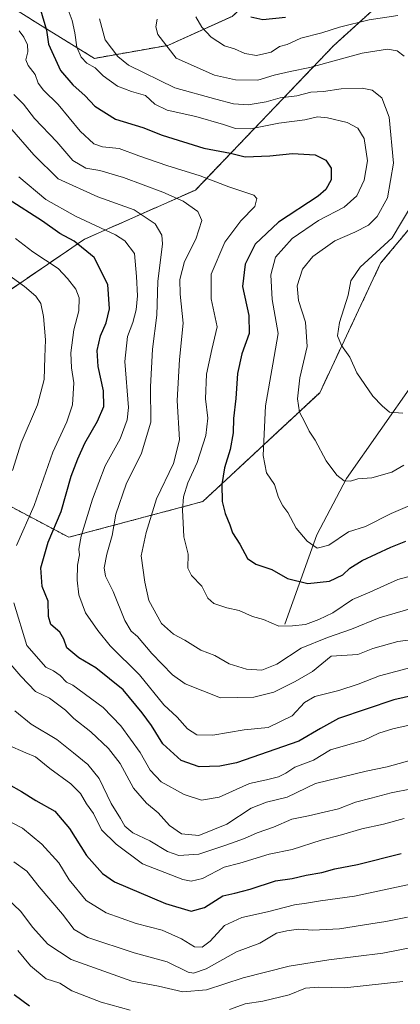
# Model space of a CAD drawing. Units: metres. Extents: x 651642 to 655101, y 4737040 to 4739429.
# Drawn here: x 652166 to 652284, y 4738616 to 4738921 of the extents above; entities that cross this region are included whole.
import ezdxf

# ---------------------------------------------------------------- set-up
doc = ezdxf.new("R2010")
doc.units = ezdxf.units.M
doc.header["$MEASUREMENT"] = 0
doc.linetypes.add('TRAZOS', pattern=[0.75, 0.5, -0.25])
for name, color, linetype, lineweight in [('Arbolado forestal', 92, 'TRAZOS', 0), ('Arbolado forestal CxS', 92, 'Continuous', 0), ('Corriente natural lineal', 142, 'Continuous', 13), ('Curva de nivel maestra', 36, 'Continuous', 30), ('Curva de nivel normal', 36, 'Continuous', 0)]:
    doc.layers.add(name, color=color, linetype=linetype, lineweight=lineweight)

# ---------------------------------------------------------------- blocks, each defined once
blk = doc.blocks.new('*U151')
at = {"layer": 'Arbolado forestal CxS', "color": 92, "linetype": 'Continuous', "lineweight": 0}
for points in [[(652154.95, 4738929.65, 986.91), (652171.2, 4738919.44, 976.37), (652188.75, 4738908.64, 968.03), (652211.47, 4738912.65, 959.75), (652231.47, 4738921.65, 950.83), (652264.67, 4738952.1, 937.36), (652294.39, 4738990.69, 926.44), (652335.61, 4739044.96, 921.2), (652368.92, 4739072.24, 920.24), (652389.49, 4739080.73, 916.64), (652398.25, 4739069.5, 909.12), (652402.14, 4739049.94, 906.33), (652384.87, 4739018.16, 915.2), (652357.35, 4739006.35, 918.51), (652326.53, 4738980.43, 929.8), (652297.98, 4738944.42, 944.35), (652262.93, 4738912.63, 957.48), (652220.09, 4738867.84, 982.03), (652185.71, 4738852.6, 998.42), (652159.05, 4738834.46, 1013.5)], [(652159.44, 4738771.55, 1010.5), (652180.82, 4738760.25, 997.11), (652222.34, 4738771.31, 977.55), (652258.59, 4738805.05, 963.1), (652277.46, 4738845.15, 958.05), (652298.76, 4738870.72, 952.58), (652312.61, 4738874.4, 943.07), (652334.3, 4738889.18, 935.94), (652358.62, 4738919.31, 927.86), (652380.54, 4738962.7, 922.55)]]:
    blk.add_polyline3d(points, dxfattribs=at)
blk = doc.blocks.new('*U174')
at = {"layer": 'Curva de nivel normal', "color": 36, "linetype": 'Continuous', "lineweight": 0}
for points in [[(652284.32, 4738798.65, 960), (652280.26, 4738799.03, 960), (652277.97, 4738801, 960), (652275.04, 4738804.01, 960), (652270.11, 4738811.23, 960), (652267.93, 4738816.04, 960), (652265.32, 4738819.62, 960), (652264.1, 4738822.67, 960), (652264.73, 4738826.84, 960), (652267.4, 4738835.3, 960), (652268.27, 4738839.7, 960), (652271.13, 4738843.91, 960), (652280.99, 4738853.05, 960), (652287.16, 4738863.28, 960)], [(652284.8, 4738909.32, 960), (652282.54, 4738910.98, 960), (652279.61, 4738911.5, 960), (652271.79, 4738910.23, 960), (652255.54, 4738905.82, 960), (652249.45, 4738904.6, 960), (652244.45, 4738903.38, 960), (652239.45, 4738901.88, 960), (652232.49, 4738901.99, 960), (652225.98, 4738903.47, 960), (652214.1, 4738908.73, 960), (652208.43, 4738916.06, 960), (652207.77, 4738918.4, 960), (652208.19, 4738920.82, 960)]]:
    blk.add_polyline3d(points, dxfattribs=at)
blk = doc.blocks.new('*U177')
at = {"layer": 'Curva de nivel normal', "color": 36, "linetype": 'Continuous', "lineweight": 0}
blk.add_polyline3d([(652289.6, 4738653.42, 1030), (652269.41, 4738649.07, 1030), (652258.79, 4738647.62, 1030), (652254.45, 4738646.88, 1030), (652250.79, 4738646.38, 1030), (652242.42, 4738644.18, 1030), (652234.47, 4738642.48, 1030), (652229.08, 4738639.98, 1030), (652224.62, 4738635.14, 1030), (652222.13, 4738633.21, 1030), (652219.81, 4738633.36, 1030), (652215.79, 4738635.83, 1030), (652209.79, 4738638.47, 1030), (652201.66, 4738640.6, 1030), (652192.35, 4738643.85, 1030), (652186.24, 4738647.65, 1030), (652180.93, 4738654.14, 1030), (652177.71, 4738659.35, 1030), (652172.5, 4738665.14, 1030), (652166.46, 4738670.08, 1030), (652160.66, 4738673.1, 1030)], dxfattribs=at)
blk = doc.blocks.new('*U191')
at = {"layer": 'Curva de nivel normal', "color": 36, "linetype": 'Continuous', "lineweight": 0}
for points in [[(652164.32, 4738852.82, 1005), (652169.68, 4738848.71, 1005), (652177.49, 4738843.48, 1005), (652180.45, 4738840.38, 1005), (652182.96, 4738837.07, 1005), (652184.02, 4738834.42, 1005), (652183.89, 4738830.43, 1005), (652182.4, 4738824.48, 1005), (652181.5, 4738817.43, 1005), (652181.67, 4738812.75, 1005), (652182.34, 4738808.05, 1005), (652181.98, 4738801.27, 1005), (652180.24, 4738796.02, 1005), (652175.91, 4738786.64, 1005), (652170.12, 4738770.09, 1005), (652164.56, 4738757.68, 1005)], [(652163.8, 4738739.94, 1005), (652167.86, 4738726.76, 1005), (652173.74, 4738719.95, 1005), (652176.12, 4738718.82, 1005), (652178.12, 4738717.43, 1005), (652180.12, 4738715.39, 1005), (652182.11, 4738714.37, 1005), (652191.5, 4738707.51, 1005), (652196.97, 4738701.87, 1005), (652202.92, 4738693.59, 1005), (652206.08, 4738688.06, 1005), (652209.42, 4738684.46, 1005), (652216.62, 4738680.53, 1005), (652221.99, 4738678.77, 1005), (652227.45, 4738679.75, 1005), (652236.79, 4738683.9, 1005), (652242.12, 4738685.06, 1005), (652245.79, 4738686, 1005), (652248.12, 4738687.19, 1005), (652250.91, 4738689, 1005), (652256.62, 4738691.19, 1005), (652261.91, 4738694.36, 1005), (652272.34, 4738697.42, 1005), (652276.94, 4738699.58, 1005), (652281.28, 4738700.88, 1005), (652289.08, 4738702.6, 1005)]]:
    blk.add_polyline3d(points, dxfattribs=at)
blk = doc.blocks.new('*U196')
at = {"layer": 'Curva de nivel normal', "color": 36, "linetype": 'Continuous', "lineweight": 0}
for points in [[(652284.31, 4738622.59, 1045), (652266.33, 4738620.69, 1045), (652258.36, 4738620.83, 1045), (652254.21, 4738620.52, 1045), (652249.14, 4738618.5, 1045), (652240.99, 4738616.52, 1045), (652235.46, 4738615.67, 1045), (652230.62, 4738613.94, 1045)], [(652199.79, 4738613.7, 1045), (652190.82, 4738616.16, 1045), (652181.79, 4738619.74, 1045), (652178, 4738622.06, 1045), (652173.77, 4738623.42, 1045), (652168.95, 4738627.48, 1045), (652165.05, 4738632.2, 1045)]]:
    blk.add_polyline3d(points, dxfattribs=at)
blk = doc.blocks.new('*U199')
at = {"layer": 'Curva de nivel normal', "color": 36, "linetype": 'Continuous', "lineweight": 0}
blk.add_polyline3d([(652287.55, 4738728.53, 990), (652282.82, 4738727.94, 990), (652275.06, 4738725.76, 990), (652270.45, 4738723.97, 990), (652262.12, 4738723.39, 990), (652256.33, 4738718.66, 990), (652250.95, 4738715.59, 990), (652244.33, 4738712.2, 990), (652238.12, 4738710.67, 990), (652227.8, 4738710.54, 990), (652216.86, 4738714.84, 990), (652212.97, 4738717.61, 990), (652206.6, 4738724.24, 990), (652202.15, 4738729.5, 990), (652200.15, 4738731.2, 990), (652198.21, 4738734.49, 990), (652194.58, 4738743.46, 990), (652192.2, 4738748.17, 990), (652191.8, 4738750.74, 990), (652192.58, 4738755.02, 990), (652194.23, 4738760.76, 990), (652195.44, 4738767.43, 990), (652198.63, 4738776.69, 990), (652203.32, 4738786.27, 990), (652206.21, 4738795.9, 990), (652206.13, 4738806.9, 990), (652206.76, 4738818.5, 990), (652208.12, 4738829.06, 990), (652208.44, 4738839.5, 990), (652209.87, 4738851.18, 990), (652209.62, 4738853.81, 990), (652207.57, 4738857.32, 990), (652201.12, 4738861.67, 990), (652189.8, 4738865.71, 990), (652177.5, 4738871.26, 990), (652170, 4738878.71, 990), (652162.46, 4738887.44, 990)], dxfattribs=at)
blk = doc.blocks.new('*U202')
at = {"layer": 'Curva de nivel normal', "color": 36, "linetype": 'Continuous', "lineweight": 0}
blk.add_polyline3d([(652284.66, 4738782.6, 965), (652280.95, 4738780.43, 965), (652274.73, 4738778.65, 965), (652270.45, 4738778.36, 965), (652268.12, 4738777.68, 965), (652266.12, 4738777.76, 965), (652263.88, 4738779.5, 965), (652260.62, 4738783.98, 965), (652257.21, 4738790.32, 965), (652255.35, 4738793.09, 965), (652253.98, 4738795.95, 965), (652252.34, 4738798.98, 965), (652251.71, 4738803.09, 965), (652252.45, 4738809.65, 965), (652254.72, 4738819.32, 965), (652254.18, 4738826.89, 965), (652252, 4738833.56, 965), (652251.55, 4738838.18, 965), (652253.26, 4738843.34, 965), (652256.45, 4738847.27, 965), (652263.3, 4738852.08, 965), (652269.5, 4738854.8, 965), (652273.74, 4738856.99, 965), (652276.39, 4738859.66, 965), (652279.55, 4738865.47, 965), (652281.42, 4738876.11, 965), (652280.12, 4738890.42, 965), (652277.8, 4738896.43, 965), (652274.81, 4738898.77, 965), (652271.78, 4738899.41, 965), (652265.26, 4738899.22, 965), (652259.76, 4738898.4, 965), (652255.82, 4738898.16, 965), (652251.54, 4738897.02, 965), (652246.35, 4738896.36, 965), (652242, 4738895.18, 965), (652236.45, 4738894.27, 965), (652231.86, 4738894.54, 965), (652226.37, 4738896.02, 965), (652213.67, 4738899.47, 965), (652199.36, 4738906.52, 965), (652196.02, 4738909.21, 965), (652192.04, 4738914.36, 965), (652190.36, 4738920.86, 965)], dxfattribs=at)
blk = doc.blocks.new('*U208')
at = {"layer": 'Curva de nivel normal', "color": 36, "linetype": 'Continuous', "lineweight": 0}
for points in [[(652288.78, 4738691.65, 1010), (652279.45, 4738689.16, 1010), (652272.95, 4738687.79, 1010), (652257.33, 4738683.98, 1010), (652248.54, 4738679.72, 1010), (652242.07, 4738678.14, 1010), (652237.36, 4738676.32, 1010), (652229.82, 4738671.37, 1010), (652221.16, 4738667.85, 1010), (652215.71, 4738668.32, 1010), (652212.08, 4738670.9, 1010), (652208.56, 4738674.83, 1010), (652204.85, 4738677.84, 1010), (652200.84, 4738682.49, 1010), (652196.78, 4738690.1, 1010), (652193.17, 4738694.82, 1010), (652187.68, 4738699.98, 1010), (652182.39, 4738704.04, 1010), (652179.81, 4738706.69, 1010), (652174.85, 4738710.38, 1010), (652170.54, 4738712.43, 1010), (652165.98, 4738717.19, 1010), (652162.83, 4738720.79, 1010)], [(652163.34, 4738780.94, 1010), (652166.08, 4738789.48, 1010), (652171.15, 4738801.27, 1010), (652173.14, 4738809.09, 1010), (652173.37, 4738816.05, 1010), (652173.64, 4738821.42, 1010), (652173.02, 4738828.66, 1010), (652172.17, 4738832.64, 1010), (652170.62, 4738834.97, 1010), (652167.1, 4738837.91, 1010), (652160.35, 4738842.76, 1010)]]:
    blk.add_polyline3d(points, dxfattribs=at)
blk = doc.blocks.new('*U218')
at = {"layer": 'Curva de nivel normal', "color": 36, "linetype": 'Continuous', "lineweight": 0}
blk.add_polyline3d([(652292.32, 4738721.3, 995), (652277.13, 4738717.3, 995), (652270.55, 4738714.76, 995), (652264.56, 4738712.76, 995), (652257.08, 4738710.92, 995), (652253.89, 4738709.05, 995), (652250.09, 4738704.89, 995), (652242.61, 4738701.35, 995), (652235.12, 4738700.53, 995), (652225.47, 4738698.97, 995), (652220.48, 4738699.07, 995), (652217.62, 4738700.93, 995), (652214.4, 4738704.54, 995), (652210.32, 4738708.32, 995), (652202.68, 4738717.66, 995), (652193.67, 4738726.63, 995), (652189.8, 4738731.38, 995), (652186, 4738736.79, 995), (652183.95, 4738742.43, 995), (652183.4, 4738746.97, 995), (652183.53, 4738751.64, 995), (652184.14, 4738754.78, 995), (652183.94, 4738756.58, 995), (652184.67, 4738760.61, 995), (652188.18, 4738772.07, 995), (652192.14, 4738782.43, 995), (652196.72, 4738790.76, 995), (652198.9, 4738796.59, 995), (652199.3, 4738800.42, 995), (652198.22, 4738814.75, 995), (652199, 4738822.42, 995), (652200.66, 4738826.75, 995), (652201.74, 4738830.75, 995), (652202.12, 4738835.08, 995), (652201.81, 4738841.08, 995), (652201.17, 4738848.22, 995), (652198.2, 4738852.11, 995), (652195.34, 4738853.97, 995), (652182.93, 4738859.78, 995), (652173.7, 4738864.86, 995), (652165.38, 4738871.97, 995)], dxfattribs=at)
blk = doc.blocks.new('*U230')
at = {"layer": 'Curva de nivel normal', "color": 36, "linetype": 'Continuous', "lineweight": 0}
blk.add_polyline3d([(652282.78, 4738921.95, 955), (652273.94, 4738920.54, 955), (652264.71, 4738918.34, 955), (652259.2, 4738916.56, 955), (652252.75, 4738914.9, 955), (652248.45, 4738912.94, 955), (652246.12, 4738912.3, 955), (652243.53, 4738910.53, 955), (652238.96, 4738909.52, 955), (652235.38, 4738910.19, 955), (652232.22, 4738911.56, 955), (652229.06, 4738912.53, 955), (652224.91, 4738915.2, 955), (652222.03, 4738918.33, 955), (652220.21, 4738921.51, 955)], dxfattribs=at)
blk = doc.blocks.new('*U237')
at = {"layer": 'Curva de nivel normal', "color": 36, "linetype": 'Continuous', "lineweight": 0}
blk.add_polyline3d([(652301.16, 4738752.08, 980), (652282.76, 4738747.12, 980), (652274.13, 4738743.26, 980), (652268.75, 4738740.98, 980), (652262.66, 4738736.83, 980), (652258.29, 4738734.81, 980), (652254.16, 4738733.17, 980), (652250.12, 4738732.78, 980), (652245.89, 4738732.71, 980), (652241.19, 4738734.78, 980), (652237.76, 4738735.72, 980), (652233.6, 4738737.56, 980), (652229.84, 4738738.43, 980), (652225.8, 4738739.73, 980), (652223.86, 4738741.36, 980), (652222.08, 4738745.1, 980), (652218.8, 4738748.44, 980), (652217.75, 4738750.68, 980), (652217.83, 4738754.99, 980), (652216.46, 4738760.43, 980), (652216.29, 4738764.72, 980), (652216.04, 4738768.62, 980), (652216.36, 4738772.79, 980), (652217.7, 4738777.11, 980), (652220.58, 4738783.43, 980), (652223.26, 4738791.77, 980), (652223.9, 4738797.13, 980), (652223.23, 4738803.1, 980), (652223.54, 4738810.76, 980), (652225.2, 4738818.42, 980), (652226.76, 4738825.42, 980), (652224.98, 4738834.08, 980), (652224.99, 4738841.75, 980), (652229.19, 4738851.72, 980), (652234.14, 4738858.28, 980), (652238.44, 4738862.69, 980), (652239.14, 4738865.22, 980), (652238.2, 4738866.28, 980), (652230.43, 4738868.84, 980), (652221.56, 4738872.25, 980), (652211.19, 4738875.43, 980), (652202.5, 4738878.46, 980), (652196.43, 4738880.73, 980), (652191.26, 4738881.22, 980), (652188.62, 4738882.1, 980), (652184.32, 4738886.04, 980), (652177.52, 4738894.34, 980), (652172.94, 4738898.73, 980), (652171.31, 4738900.93, 980), (652170.44, 4738903.64, 980), (652168.18, 4738906.42, 980), (652167.55, 4738908.2, 980), (652168.17, 4738910.61, 980), (652168.04, 4738912.87, 980), (652166.85, 4738915.24, 980), (652165.41, 4738917.21, 980)], dxfattribs=at)
blk = doc.blocks.new('*U242')
at = {"layer": 'Curva de nivel normal', "color": 36, "linetype": 'Continuous', "lineweight": 0}
blk.add_polyline3d([(652293.66, 4738740.14, 985), (652276.98, 4738735.28, 985), (652268.44, 4738731.81, 985), (652260.99, 4738729.23, 985), (652252.83, 4738725.85, 985), (652245.26, 4738720.9, 985), (652240.68, 4738719.02, 985), (652235.93, 4738719.36, 985), (652230.47, 4738721.06, 985), (652226.09, 4738723.59, 985), (652221.7, 4738725.22, 985), (652216.77, 4738728.41, 985), (652213.27, 4738730.24, 985), (652209.59, 4738733.56, 985), (652205.64, 4738740.62, 985), (652204.41, 4738746.38, 985), (652203.28, 4738754.5, 985), (652204.76, 4738761.68, 985), (652207.95, 4738772.12, 985), (652213.22, 4738783.14, 985), (652215.1, 4738790.39, 985), (652214.38, 4738802.58, 985), (652215.15, 4738815.36, 985), (652216.24, 4738826.57, 985), (652215.3, 4738835.57, 985), (652215.2, 4738840.14, 985), (652216.68, 4738845.74, 985), (652220.18, 4738852.62, 985), (652222.08, 4738858.4, 985), (652220.78, 4738861.16, 985), (652216.31, 4738864.36, 985), (652209.97, 4738867.2, 985), (652197.75, 4738871.7, 985), (652190.45, 4738873.84, 985), (652186.12, 4738874.58, 985), (652182.07, 4738876.96, 985), (652177.08, 4738882.82, 985), (652170.15, 4738890.04, 985), (652166.82, 4738894.42, 985), (652163.77, 4738897.43, 985)], dxfattribs=at)
blk = doc.blocks.new('*U247')
at = {"layer": 'Curva de nivel normal', "color": 36, "linetype": 'Continuous', "lineweight": 0}
blk.add_polyline3d([(652291.78, 4738772.31, 970), (652280.78, 4738767.65, 970), (652272.79, 4738763.54, 970), (652267.53, 4738761.96, 970), (652261.38, 4738757.77, 970), (652257.79, 4738756.91, 970), (652254.68, 4738759.05, 970), (652251.27, 4738763.09, 970), (652248.7, 4738767.93, 970), (652247.12, 4738770.03, 970), (652245.79, 4738772.61, 970), (652244.6, 4738776.62, 970), (652242.13, 4738780.17, 970), (652241.04, 4738785.58, 970), (652241.74, 4738800.94, 970), (652244.06, 4738813.93, 970), (652245.66, 4738823.41, 970), (652243.8, 4738833.94, 970), (652243.4, 4738841.53, 970), (652244.88, 4738847.01, 970), (652250.09, 4738852.77, 970), (652258.21, 4738858.42, 970), (652266.19, 4738862.57, 970), (652270.04, 4738866.02, 970), (652272.34, 4738870.86, 970), (652273.41, 4738876.93, 970), (652272.34, 4738883.78, 970), (652270.43, 4738887, 970), (652267.14, 4738888.72, 970), (652260.95, 4738890.23, 970), (652257.86, 4738890.47, 970), (652253.93, 4738889.58, 970), (652245.9, 4738888.56, 970), (652237.12, 4738886.78, 970), (652232.47, 4738886.87, 970), (652228.81, 4738888.19, 970), (652220.19, 4738890.66, 970), (652211.35, 4738892.61, 970), (652207.44, 4738894.4, 970), (652204.6, 4738897.14, 970), (652200.27, 4738898.36, 970), (652195.9, 4738900.01, 970), (652191.42, 4738903.2, 970), (652189, 4738905.68, 970), (652186.39, 4738907.17, 970), (652184.62, 4738908.98, 970), (652183.33, 4738912.1, 970), (652182.72, 4738916.56, 970), (652181.85, 4738920.37, 970), (652180.66, 4738923.69, 970)], dxfattribs=at)
blk = doc.blocks.new('*U252')
at = {"layer": 'Curva de nivel maestra', "color": 36, "linetype": 'Continuous', "lineweight": 30}
blk.add_polyline3d([(652290.28, 4738711.82, 1000), (652281.6, 4738709.85, 1000), (652264.45, 4738704.07, 1000), (652258.79, 4738701.01, 1000), (652252.12, 4738697.06, 1000), (652232.8, 4738690.36, 1000), (652227.67, 4738689.3, 1000), (652221.24, 4738689.16, 1000), (652215.69, 4738691.08, 1000), (652209.99, 4738696.2, 1000), (652206.46, 4738701.97, 1000), (652203.53, 4738705.8, 1000), (652197.68, 4738712.99, 1000), (652189.17, 4738719.81, 1000), (652183.93, 4738722.9, 1000), (652180.24, 4738725.98, 1000), (652179.31, 4738728.66, 1000), (652178.01, 4738730.86, 1000), (652175.28, 4738733.2, 1000), (652174.52, 4738735.67, 1000), (652174.45, 4738740.46, 1000), (652172.56, 4738745, 1000), (652172.1, 4738750.73, 1000), (652174.44, 4738758.74, 1000), (652178.48, 4738768.2, 1000), (652181.51, 4738779.15, 1000), (652183.65, 4738784.53, 1000), (652185.8, 4738789.4, 1000), (652189.73, 4738796.23, 1000), (652191.66, 4738800.79, 1000), (652191.62, 4738805.62, 1000), (652189.87, 4738813.17, 1000), (652189.57, 4738818.13, 1000), (652190.69, 4738822.62, 1000), (652192.44, 4738826.67, 1000), (652193.48, 4738831.03, 1000), (652192.94, 4738838.57, 1000), (652188.66, 4738846.96, 1000), (652182.45, 4738851.96, 1000), (652178.08, 4738854.38, 1000), (652172.64, 4738858.16, 1000), (652162.01, 4738865.03, 1000)], dxfattribs=at)
blk = doc.blocks.new('*U254')
at = {"layer": 'Curva de nivel maestra', "color": 36, "linetype": 'Continuous', "lineweight": 30}
blk.add_polyline3d([(652168.65, 4738614.99, 1050), (652163.93, 4738618.43, 1050)], dxfattribs=at)
blk = doc.blocks.new('*U259')
at = {"layer": 'Curva de nivel maestra', "color": 36, "linetype": 'Continuous', "lineweight": 30}
blk.add_polyline3d([(652172.07, 4738923.67, 975), (652173.86, 4738917.36, 975), (652174.56, 4738913.07, 975), (652178.27, 4738904.92, 975), (652182.11, 4738900.48, 975), (652185.94, 4738897.05, 975), (652188.93, 4738893.79, 975), (652195.3, 4738889.82, 975), (652203.79, 4738887.21, 975), (652209.74, 4738884.86, 975), (652222.72, 4738880.78, 975), (652230.94, 4738879.28, 975), (652235.49, 4738878.17, 975), (652243.12, 4738878.47, 975), (652250.12, 4738879.2, 975), (652257.21, 4738878.74, 975), (652260.52, 4738877.13, 975), (652262.11, 4738874.57, 975), (652262.15, 4738871.01, 975), (652260.44, 4738867.96, 975), (652258.1, 4738865.9, 975), (652245.85, 4738857.84, 975), (652238.62, 4738851.1, 975), (652235.44, 4738844.82, 975), (652234.7, 4738837.9, 975), (652236.6, 4738828.91, 975), (652236.77, 4738823.41, 975), (652234.44, 4738817.11, 975), (652233.14, 4738811, 975), (652232.61, 4738803.24, 975), (652231.84, 4738797.09, 975), (652231.72, 4738792.58, 975), (652230.82, 4738787.49, 975), (652229.08, 4738781.72, 975), (652228.24, 4738776.55, 975), (652228.39, 4738771.36, 975), (652229.29, 4738767.6, 975), (652230.77, 4738764.08, 975), (652231.59, 4738761.57, 975), (652233.81, 4738758.11, 975), (652236.16, 4738753.66, 975), (652238.79, 4738751.86, 975), (652243.71, 4738750.28, 975), (652248.56, 4738747.46, 975), (652254.95, 4738745.92, 975), (652261.58, 4738746.6, 975), (652265.73, 4738748.6, 975), (652267.88, 4738750.68, 975), (652271.73, 4738753.07, 975), (652280.65, 4738757.18, 975), (652285.25, 4738758.99, 975)], dxfattribs=at)
blk = doc.blocks.new('*U260')
at = {"layer": 'Curva de nivel maestra', "color": 36, "linetype": 'Continuous', "lineweight": 30}
blk.add_polyline3d([(652248.01, 4738921.31, 950), (652240.91, 4738920.59, 950), (652237.2, 4738921.36, 950)], dxfattribs=at)

msp = doc.modelspace()

# ---------------------------------------------------------------- linework, layer by layer
at = {"layer": 'Arbolado forestal', "color": 92, "linetype": 'TRAZOS', "lineweight": 0}
for points in [[(652154.95, 4738929.65, 986.91), (652171.2, 4738919.44, 976.37), (652188.75, 4738908.64, 968.03), (652211.47, 4738912.65, 959.75), (652231.47, 4738921.65, 950.83), (652264.67, 4738952.1, 937.36), (652279.25, 4738971.04, 931.74), (652294.39, 4738990.69, 926.44), (652335.61, 4739044.96, 921.2), (652368.92, 4739072.24, 920.24), (652389.49, 4739080.73, 916.64), (652398.25, 4739069.5, 909.12), (652402.14, 4739049.94, 906.33), (652392.01, 4739031.31, 909.56), (652384.87, 4739018.16, 915.2), (652357.35, 4739006.35, 918.51), (652326.53, 4738980.43, 929.8), (652297.98, 4738944.42, 944.35), (652262.93, 4738912.63, 957.48), (652220.09, 4738867.84, 982.03), (652185.71, 4738852.6, 998.42), (652159.05, 4738834.46, 1013.5)], [(652159.44, 4738771.55, 1010.5), (652180.82, 4738760.25, 997.11), (652222.34, 4738771.31, 977.55), (652258.59, 4738805.05, 963.1), (652277.46, 4738845.15, 958.05), (652298.76, 4738870.72, 952.58), (652312.61, 4738874.4, 943.07), (652334.3, 4738889.18, 935.94), (652358.61, 4738919.31, 927.86), (652380.54, 4738962.7, 922.55)]]:
    msp.add_polyline3d(points, dxfattribs=at)
at = {"layer": 'Arbolado forestal CxS', "color": 92, "linetype": 'Continuous', "lineweight": 0}
for points in [[(652159.05, 4738834.46, 1013.5), (652185.71, 4738852.6, 998.42), (652220.09, 4738867.84, 982.03), (652262.93, 4738912.63, 957.48), (652297.98, 4738944.42, 944.35), (652326.53, 4738980.43, 929.8), (652357.35, 4739006.35, 918.51), (652384.87, 4739018.16, 915.2), (652402.14, 4739049.94, 906.33), (652398.25, 4739069.5, 909.12), (652389.49, 4739080.73, 916.64), (652368.92, 4739072.24, 920.24), (652335.61, 4739044.96, 921.2), (652294.39, 4738990.69, 926.44), (652264.67, 4738952.1, 937.36), (652231.47, 4738921.65, 950.83), (652211.47, 4738912.65, 959.75), (652188.75, 4738908.64, 968.03), (652171.2, 4738919.44, 976.37), (652154.95, 4738929.65, 986.91)], [(652380.54, 4738962.7, 922.55), (652358.62, 4738919.31, 927.86), (652334.3, 4738889.18, 935.94), (652312.61, 4738874.4, 943.07), (652298.76, 4738870.72, 952.58), (652277.46, 4738845.15, 958.05), (652258.59, 4738805.05, 963.1), (652222.34, 4738771.31, 977.55), (652180.82, 4738760.25, 997.11), (652159.44, 4738771.55, 1010.5)]]:
    msp.add_polyline3d(points, dxfattribs=at)
at = {"layer": 'Corriente natural lineal', "color": 142, "linetype": 'Continuous', "lineweight": 13}
msp.add_polyline3d([(652247.81, 4738733.3, 979.55), (652257.71, 4738760.95, 969.25), (652266.87, 4738778.42, 964.74), (652287.75, 4738808.16, 957.37), (652295.28, 4738820.44, 954.98), (652308.04, 4738840.24, 950.59), (652318.27, 4738857.05, 944.86), (652326.82, 4738872.79, 939.98), (652335.88, 4738888.21, 935.92), (652348.12, 4738904.47, 931.12), (652383.33, 4738937.29, 923.07), (652403, 4738952.26, 920.17), (652412.46, 4738961.19, 918.83)], dxfattribs=at)
at = {"layer": 'Curva de nivel maestra', "color": 36, "linetype": 'Continuous', "lineweight": 30}
msp.add_polyline3d([(652162.13, 4738683.78, 1025), (652166.13, 4738681.46, 1025), (652170.62, 4738678.7, 1025), (652176.53, 4738675.4, 1025), (652181.03, 4738670.03, 1025), (652186.33, 4738661.61, 1025), (652191.22, 4738656.07, 1025), (652195.03, 4738653.44, 1025), (652210.74, 4738646.72, 1025), (652218.78, 4738644.44, 1025), (652222.86, 4738645.56, 1025), (652228.6, 4738649.1, 1025), (652232.31, 4738649.97, 1025), (652237.02, 4738651.17, 1025), (652244.88, 4738653.78, 1025), (652250.06, 4738654.54, 1025), (652254.37, 4738655.53, 1025), (652259.28, 4738656.41, 1025), (652263.32, 4738657.54, 1025), (652270.27, 4738658.9, 1025), (652283.78, 4738662.29, 1025)], dxfattribs=at)
at = {"layer": 'Curva de nivel normal', "color": 36, "linetype": 'Continuous', "lineweight": 0}
for points in [[(652287.03, 4738682.27, 1015), (652280.73, 4738681.1, 1015), (652274.52, 4738679.39, 1015), (652269.64, 4738678.16, 1015), (652264.42, 4738676.08, 1015), (652259.95, 4738675.09, 1015), (652255.11, 4738673.97, 1015), (652249.95, 4738672.95, 1015), (652244.25, 4738670.39, 1015), (652239.25, 4738668.64, 1015), (652235.29, 4738666.86, 1015), (652229.46, 4738664.88, 1015), (652221.13, 4738662.01, 1015), (652214.87, 4738661.69, 1015), (652211.41, 4738662.9, 1015), (652205.93, 4738666.17, 1015), (652200.67, 4738668.65, 1015), (652198.21, 4738670.68, 1015), (652196.85, 4738673.08, 1015), (652193.96, 4738677.76, 1015), (652190.24, 4738685.55, 1015), (652186.76, 4738689.85, 1015), (652182.28, 4738693.47, 1015), (652177.12, 4738697.56, 1015), (652169.13, 4738702.3, 1015), (652164.1, 4738706.44, 1015)], [(652161.81, 4738695.96, 1020), (652167.47, 4738693.42, 1020), (652170.5, 4738692.19, 1020), (652174.92, 4738688.58, 1020), (652181.5, 4738683.82, 1020), (652184.4, 4738680.84, 1020), (652186.26, 4738677.7, 1020), (652188.52, 4738674.62, 1020), (652190.96, 4738669.61, 1020), (652195.51, 4738665.16, 1020), (652203.69, 4738659.01, 1020), (652216.19, 4738654.17, 1020), (652218.72, 4738653.68, 1020), (652222.21, 4738654.55, 1020), (652228.96, 4738658, 1020), (652233.78, 4738659.25, 1020), (652242.88, 4738662.01, 1020), (652250, 4738663.46, 1020), (652259.08, 4738666.4, 1020), (652265.31, 4738668, 1020), (652271.62, 4738669.94, 1020), (652278.36, 4738671.34, 1020), (652284.81, 4738673.13, 1020)], [(652163.8, 4738659.7, 1035), (652167.84, 4738656.75, 1035), (652171.62, 4738651.92, 1035), (652178.83, 4738643.48, 1035), (652182.45, 4738638.72, 1035), (652186.68, 4738636.24, 1035), (652201.06, 4738631.46, 1035), (652211.31, 4738628.71, 1035), (652217.83, 4738625.51, 1035), (652219.42, 4738625.21, 1035), (652223.38, 4738626.54, 1035), (652232.84, 4738631.75, 1035), (652239.99, 4738634.51, 1035), (652245.23, 4738637.61, 1035), (652248.4, 4738638.25, 1035), (652252.04, 4738638.86, 1035), (652256.47, 4738638.5, 1035), (652264.71, 4738638.92, 1035), (652274.45, 4738640.52, 1035), (652279.12, 4738641.16, 1035), (652285.78, 4738642.5, 1035)], [(652293.48, 4738634.4, 1040), (652278.12, 4738631.33, 1040), (652261.45, 4738629.34, 1040), (652249.12, 4738627.4, 1040), (652234.87, 4738623.7, 1040), (652223.5, 4738619.98, 1040), (652216.12, 4738619.44, 1040), (652208.57, 4738621.15, 1040), (652200.36, 4738622.74, 1040), (652181.53, 4738629.39, 1040), (652174.36, 4738634.19, 1040), (652169.61, 4738639.47, 1040), (652166, 4738644.3, 1040), (652158.98, 4738650.76, 1040)]]:
    msp.add_polyline3d(points, dxfattribs=at)

# ---------------------------------------------------------------- block references
at = {"layer": 'Arbolado forestal CxS', "color": 92, "linetype": 'Continuous', "lineweight": 0}
msp.add_blockref('*U151', (0, 0), dxfattribs=at)
at = {"layer": 'Curva de nivel maestra', "color": 36, "linetype": 'Continuous', "lineweight": 30}
for name in ['*U260', '*U252', '*U259', '*U254']:
    msp.add_blockref(name, (0, 0), dxfattribs=at)
at = {"layer": 'Curva de nivel normal', "color": 36, "linetype": 'Continuous', "lineweight": 0}
for name in ['*U247', '*U202', '*U174', '*U230', '*U218', '*U199', '*U242', '*U237', '*U208', '*U191', '*U177', '*U196']:
    msp.add_blockref(name, (0, 0), dxfattribs=at)

doc.saveas('drawing.dxf')
